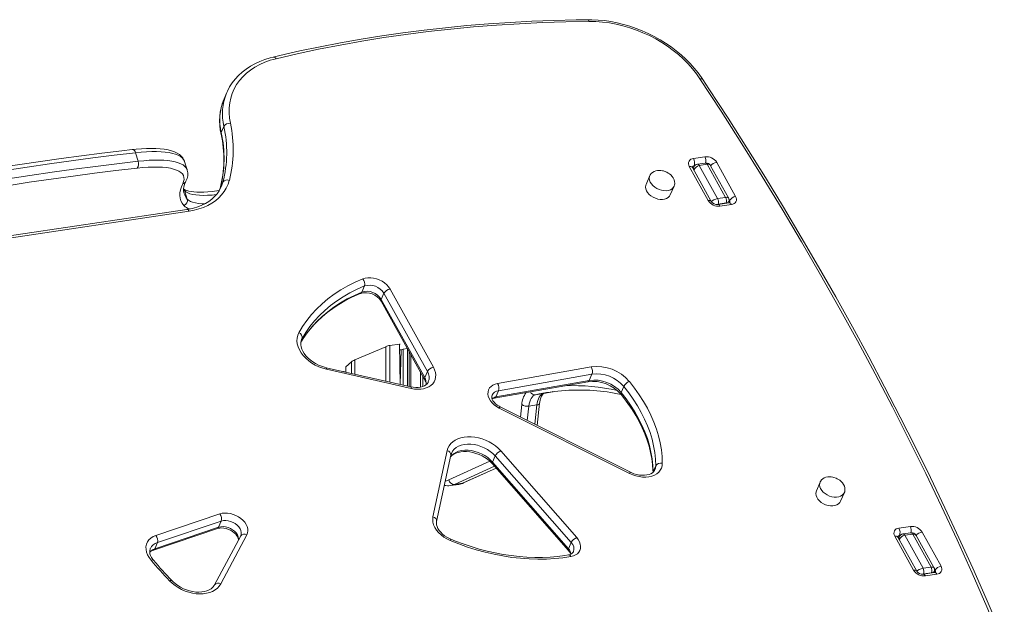
# Model space of a CAD drawing. Units: millimetres. Extents: x 18596 to 39197, y -4973 to 5187.
# Drawn here: x 27552 to 28298, y -976 to -533 of the extents above; entities that cross this region are included whole.
import ezdxf

# ---------------------------------------------------------------- set-up
doc = ezdxf.new("R2010")
doc.units = ezdxf.units.MM

msp = doc.modelspace()

# ---------------------------------------------------------------- linework, layer by layer
at = {"color": 7, "linetype": 'Continuous', "lineweight": 15}
for p, q in [((27708.46, -588.5), (27706.45, -593.14)), ((27708.25, -588.99), (27708.46, -588.5)), ((27706.45, -593.14), (27706.2, -593.75)), ((27706.28, -614.09), (27704.27, -618.72)), ((27639.35, -634.09), (27641.35, -640.53)), ((27678.53, -647.2), (27676.53, -640.76)), ((28062.12, -638.4), (28070.78, -637.1)), ((28079.71, -641.36), (28094.05, -667.18)), ((28073.26, -670.28), (28058.93, -644.46)), ((28075.61, -670.99), (28061.28, -645.17)), ((28062.25, -645.18), (28061.82, -646.15)), ((28071.25, -641.85), (28065.19, -642.75)), ((28072.56, -642.83), (28066.49, -643.73)), ((28066.49, -643.73), (28080.42, -668.81)), ((28086.48, -667.91), (28072.56, -642.83)), ((28088.66, -668.3), (28075.1, -643.89)), ((27705.52, -656.33), (27703.51, -660.97)), ((28029.04, -651.37), (28026.17, -658)), ((28029.15, -651.22), (28029.04, -651.37)), ((27676.51, -662.7), (27678.52, -669.14)), ((27703.42, -661.25), (27703.2, -661.95)), ((28044.53, -665.94), (28047.4, -659.31)), ((27676.22, -664.92), (27676.2, -664.96)), ((28086.48, -667.91), (28080.42, -668.81)), ((28089.11, -671.94), (28088.76, -671)), ((27678.14, -677.03), (27318.9, -730.71)), ((27679.88, -678.34), (27320.64, -732.02)), ((28089.11, -671.94), (28080.45, -673.23)), ((28086.85, -672.11), (28080.79, -673.01)), ((28090.85, -673.25), (28082.19, -674.54)), ((27812.85, -735.05), (27810.84, -739.69)), ((27832.17, -737.44), (27865.07, -796.7)), ((27827.56, -740.61), (27825.55, -745.25)), ((27825.55, -745.25), (27858.46, -804.51)), ((27860.46, -799.87), (27827.56, -740.61)), ((27825.52, -746.67), (27858.42, -805.93)), ((27805.42, -791.12), (27829.03, -781.07)), ((27832.07, -780.17), (27839.29, -779.09)), ((27839.79, -809.69), (27839.29, -779.09)), ((27842.26, -783.01), (27845.39, -782.46)), ((27845.39, -782.46), (27845.39, -810.96)), ((27839.79, -783.59), (27840.74, -783.45)), ((27847.89, -811.53), (27783.79, -797)), ((27798.82, -796.32), (27798.69, -800.38)), ((27798.82, -796.32), (27802.99, -792.55)), ((27913.67, -808.96), (27984.6, -796.39)), ((27848.15, -812.78), (27784.05, -798.25)), ((27796.99, -799.99), (27797.03, -799.99)), ((27797.03, -800), (27797.53, -800.1)), ((27860.46, -799.87), (27858.46, -804.51)), ((27985.2, -801.97), (27914.26, -814.54)), ((27985.2, -801.97), (27983.19, -806.61)), ((27911.21, -820.19), (27982.15, -807.61)), ((27912.25, -819.18), (27983.19, -806.61)), ((28009.28, -811.21), (28007.27, -815.85)), ((27914.26, -814.54), (27912.25, -819.18)), ((27948.37, -816.63), (27942.3, -817.54)), ((28013.64, -877.15), (27914.88, -827.64)), ((28014.29, -876.22), (27915.53, -826.71)), ((27943.48, -825.22), (27937.42, -826.13)), ((27943.63, -840.8), (27945.5, -824.01)), ((27864.73, -910.04), (27875.47, -859.91)), ((27867.49, -913.53), (27878.23, -863.4)), ((27911.95, -863.93), (27909.94, -868.57)), ((27969.5, -929.59), (27911.95, -863.93)), ((27916.08, -860.08), (27973.63, -925.74)), ((27909.92, -870.01), (27967.47, -935.66)), ((27909.94, -868.57), (27967.49, -934.22)), ((28033.48, -871.36), (28031.48, -876)), ((27887.87, -884.37), (27912.65, -873.13)), ((27878.04, -886.34), (27884.19, -885.46)), ((27887.06, -884.6), (27881, -885.51)), ((28158.06, -883.73), (28155.19, -890.35)), ((28158.16, -883.57), (28158.06, -883.73)), ((28173.54, -898.3), (28176.41, -891.67)), ((27654.79, -924.18), (27703.24, -907.87)), ((27704.34, -913.32), (27655.89, -929.64)), ((27704.34, -913.32), (27702.33, -917.96)), ((28217.76, -918.7), (28226.42, -917.4)), ((27652.91, -935.26), (27701.36, -918.95)), ((27653.88, -934.28), (27702.33, -917.96)), ((27719.02, -924.51), (27699.22, -961.69)), ((27723.7, -923.74), (27703.9, -960.92)), ((27719.11, -924.34), (27719.02, -924.51)), ((28228.9, -950.59), (28214.57, -924.77)), ((28226.89, -922.15), (28220.83, -923.06)), ((28228.19, -923.13), (28222.13, -924.04)), ((28222.13, -924.04), (28236.06, -949.12)), ((28242.12, -948.21), (28228.19, -923.13)), ((28244.29, -948.6), (28230.73, -924.2)), ((28235.35, -921.66), (28249.69, -947.48)), ((27655.89, -929.64), (27653.88, -934.28)), ((27969.5, -929.59), (27967.49, -934.22)), ((28231.25, -951.29), (28216.92, -925.48)), ((28217.89, -925.49), (28217.46, -926.45)), ((28242.12, -948.21), (28236.06, -949.12)), ((28244.75, -952.24), (28236.09, -953.54)), ((28242.49, -952.41), (28236.43, -953.32)), ((28246.49, -953.55), (28237.83, -954.84)), ((28244.75, -952.24), (28244.4, -951.31))]:
    msp.add_line(p, q, dxfattribs=at)
at = {"color": 8, "linetype": 'Continuous', "lineweight": 15}
for p, q in [((28061.82, -646.15), (28062.61, -644)), ((28063.06, -643.93), (28062.61, -644)), ((27676.51, -662.7), (27675.84, -661.46)), ((27703.51, -660.97), (27702.71, -662.74)), ((27703.42, -661.25), (27703.51, -660.97)), ((28089.44, -670.34), (28088.99, -669.55)), ((28089.11, -671.94), (28089.44, -670.34)), ((28080.79, -673.01), (28080.71, -673.2)), ((28086.77, -672.29), (28086.85, -672.11)), ((27765.56, -774.93), (27765.19, -775.72)), ((27765.56, -774.93), (27765.19, -775.72)), ((27829.03, -807.26), (27829.03, -781.07)), ((27832.07, -807.94), (27832.07, -780.17)), ((27839.79, -809.69), (27839.29, -779.09)), ((27842.26, -810.25), (27842.26, -783.01)), ((27845.39, -810.96), (27845.39, -782.46)), ((27839.79, -809.69), (27840.74, -783.45)), ((27846.59, -811.23), (27846.59, -784.62)), ((27847.89, -811.53), (27847.96, -787.08)), ((27798.69, -800.38), (27798.82, -796.32)), ((27802.99, -801.35), (27802.99, -792.55)), ((27805.42, -801.91), (27805.42, -791.12)), ((27797.03, -800), (27797.03, -799.99)), ((27855.18, -811.77), (27855.18, -800.09)), ((27857.04, -811.27), (27857.04, -803.45)), ((27930.95, -834.44), (27932, -825)), ((27937.42, -826.13), (27936.21, -837.08)), ((27941.85, -839.91), (27943.48, -825.22)), ((27876.69, -882.15), (27907.91, -867.99)), ((27911.41, -871.72), (27881, -885.51)), ((27887.06, -884.6), (27912.65, -873.13)), ((28217.46, -926.45), (28218.25, -924.3)), ((28218.7, -924.23), (28218.25, -924.3)), ((28236.43, -953.32), (28236.35, -953.5)), ((28242.41, -952.59), (28242.49, -952.41)), ((28245.07, -950.65), (28244.63, -949.85)), ((28244.75, -952.24), (28245.07, -950.65))]:
    msp.add_line(p, q, dxfattribs=at)
at = {"color": 7, "linetype": 'Continuous', "lineweight": 15, "flags": 128}
for points in [[(27981.97, -533.17), (27973.12, -533.28), (27956.37, -533.68), (27939.72, -534.32), (27923.16, -535.2), (27906.7, -536.31), (27890.35, -537.65), (27874.11, -539.24), (27857.98, -541.05), (27841.97, -543.11), (27826.09, -545.39), (27810.34, -547.91), (27794.72, -550.67), (27779.24, -553.65), (27763.91, -556.87), (27748.72, -560.32), (27743.71, -561.51)], [(27983.16, -534.52), (27965.4, -534.82), (27947.75, -535.38), (27930.2, -536.21), (27912.76, -537.31), (27895.44, -538.67), (27878.24, -540.3), (27861.17, -542.19), (27844.24, -544.34), (27827.44, -546.76), (27810.8, -549.44), (27794.31, -552.38), (27777.97, -555.58), (27761.8, -559.03), (27745.79, -562.75)], [(28069.14, -578.49), (28068.18, -577.02), (28065.57, -573.37), (28062.72, -569.81), (28059.62, -566.34), (28056.29, -562.99), (28052.76, -559.76), (28049.02, -556.66), (28045.09, -553.72), (28041, -550.94), (28036.76, -548.32), (28032.38, -545.89), (28027.88, -543.65), (28023.28, -541.6), (28018.6, -539.77), (28013.85, -538.14), (28009.05, -536.74), (28004.23, -535.56), (27999.4, -534.61), (27994.57, -533.9), (27989.77, -533.42), (27985.02, -533.19), (27981.97, -533.17)], [(28066.94, -578.02), (28064.29, -574.14), (28061.33, -570.35), (28058.08, -566.67), (28054.55, -563.11), (28050.77, -559.69), (28046.75, -556.43), (28042.51, -553.34), (28038.08, -550.44), (28033.47, -547.75), (28028.71, -545.28), (28023.83, -543.04), (28018.84, -541.05), (28013.77, -539.3), (28008.65, -537.81), (28003.5, -536.6), (27998.35, -535.66), (27993.23, -534.99), (27988.16, -534.61), (27983.16, -534.52)], [(27743.71, -561.51), (27741.48, -562.09), (27737.42, -563.35), (27733.55, -564.85), (27729.86, -566.57), (27726.38, -568.5), (27723.13, -570.65), (27720.11, -573), (27717.35, -575.54), (27714.84, -578.25), (27712.61, -581.13), (27710.66, -584.16), (27708.99, -587.33), (27708.25, -588.99)], [(27745.79, -562.75), (27741.48, -563.95), (27737.37, -565.42), (27733.49, -567.15), (27729.85, -569.12), (27726.48, -571.34), (27723.39, -573.79), (27720.6, -576.46), (27718.11, -579.33), (27715.95, -582.39), (27714.12, -585.63), (27712.64, -589.02), (27711.5, -592.56), (27710.72, -596.22), (27710.3, -599.99), (27710.24, -603.85), (27710.54, -607.77), (27711.2, -611.74)], [(28295.06, -1003.52), (28284.35, -978.19), (28273.29, -952.88), (28261.88, -927.6), (28250.13, -902.35), (28238.04, -877.13), (28225.62, -851.94), (28212.85, -826.78), (28199.74, -801.67), (28186.3, -776.61), (28172.53, -751.59), (28158.43, -726.61), (28143.99, -701.7), (28129.23, -676.84), (28114.14, -652.04), (28098.73, -627.3), (28082.99, -602.63), (28066.94, -578.02)], [(28297.6, -1004.64), (28293.62, -995.1), (28283.77, -972.08), (28273.64, -949.08), (28263.23, -926.11), (28252.54, -903.15), (28241.56, -880.22), (28230.3, -857.32), (28218.77, -834.45), (28206.95, -811.61), (28194.86, -788.81), (28182.5, -766.05), (28169.85, -743.32), (28156.94, -720.64), (28143.76, -698), (28130.3, -675.41), (28116.58, -652.87), (28102.58, -630.39), (28088.33, -607.95), (28073.81, -585.58), (28069.14, -578.49)], [(27636.93, -631.64), (27629, -632.55), (27613.8, -634.39), (27598.45, -636.34), (27582.97, -638.42), (27567.34, -640.61), (27551.58, -642.92), (27535.7, -645.35), (27519.68, -647.89), (27503.56, -650.55), (27487.31, -653.32), (27470.96, -656.21), (27454.5, -659.21), (27437.94, -662.32), (27421.29, -665.55), (27404.55, -668.88), (27399.22, -669.96)], [(27639.35, -634.09), (27623.28, -635.97), (27607.05, -637.99), (27590.65, -640.15), (27574.09, -642.44), (27557.38, -644.86), (27540.53, -647.42), (27523.53, -650.1), (27506.4, -652.92), (27489.13, -655.87), (27471.75, -658.94), (27454.24, -662.14), (27436.63, -665.47), (27418.9, -668.92), (27401.08, -672.5)], [(27676.53, -640.76), (27676, -639.43), (27675.12, -637.96), (27673.98, -636.63), (27672.59, -635.44), (27670.92, -634.36), (27668.93, -633.4), (27666.61, -632.58), (27664, -631.9), (27661.14, -631.39), (27658.07, -631.03), (27654.79, -630.82), (27651.33, -630.75), (27647.68, -630.81), (27643.86, -631.01), (27639.87, -631.33), (27636.93, -631.64)], [(27403.09, -678.94), (27420.91, -675.36), (27438.63, -671.91), (27456.25, -668.58), (27473.75, -665.38), (27491.14, -662.3), (27508.4, -659.36), (27525.54, -656.54), (27542.53, -653.86), (27559.39, -651.3), (27576.1, -648.88), (27592.66, -646.59), (27609.05, -644.43), (27625.29, -642.41), (27641.35, -640.53)], [(27640.54, -645.73), (27624.54, -647.61), (27608.36, -649.62), (27592.03, -651.77), (27575.53, -654.05), (27558.89, -656.46), (27542.1, -659.01), (27525.16, -661.68), (27508.1, -664.49), (27490.9, -667.43), (27473.58, -670.49), (27456.14, -673.68), (27438.59, -676.99), (27420.93, -680.43), (27403.17, -684)], [(27675.13, -657.52), (27675.79, -655.85), (27676.09, -654.27), (27676.03, -652.79), (27675.61, -651.42), (27674.83, -650.16), (27673.7, -649.03), (27672.21, -648.02), (27670.38, -647.15), (27668.22, -646.41), (27665.74, -645.81), (27662.94, -645.36), (27659.85, -645.05), (27656.48, -644.89), (27652.85, -644.88), (27648.96, -645.02), (27644.86, -645.3), (27640.54, -645.73)], [(28041.2, -648.46), (28039.41, -647.83), (28038.67, -647.66), (28037.43, -647.46), (28036.15, -647.4), (28034.81, -647.49), (28033.48, -647.76), (28032.21, -648.23), (28031.06, -648.9), (28030.08, -649.77), (28029.32, -650.82), (28029.15, -651.22)], [(28047.43, -659.14), (28047.64, -658.65), (28047.86, -657.3), (28047.76, -655.84), (28047.39, -654.5), (28046.76, -653.19), (28045.9, -651.95), (28044.87, -650.85), (28043.88, -650.02), (28043.03, -649.43), (28041.96, -648.82), (28041.2, -648.46)], [(28061.28, -645.17), (28061.19, -645), (28061.14, -644.82), (28061.14, -644.83)], [(27676.22, -664.92), (27676.08, -664.56), (27675.81, -662.95), (27675.82, -661.45), (27676.05, -659.87), (27676.56, -658.04), (27677.33, -656.11), (27677.58, -655.6)], [(27710.43, -655.01), (27709.45, -657.96), (27708.14, -660.78), (27706.51, -663.45), (27704.58, -665.96), (27702.36, -668.27), (27699.85, -670.39), (27697.08, -672.3), (27694.06, -673.99), (27690.81, -675.45), (27687.35, -676.66), (27683.7, -677.63), (27679.88, -678.34)], [(27675.9, -674.11), (27674.68, -672.38), (27673.78, -670.54), (27673.2, -668.6), (27672.95, -666.57), (27673.01, -664.44), (27673.4, -662.22), (27674.1, -659.91), (27675.13, -657.52)], [(27702.71, -662.74), (27700.84, -663), (27697.42, -663.42), (27694.18, -663.71), (27691.13, -663.89), (27688.31, -663.96), (27685.73, -663.91), (27683.42, -663.75), (27681.39, -663.5), (27679.66, -663.16), (27678.26, -662.77), (27677.18, -662.35), (27676.44, -661.95), (27676, -661.62), (27675.84, -661.46)], [(27704.25, -659.87), (27704.03, -660.41), (27702.73, -662.82), (27701.15, -665.09), (27699.3, -667.2), (27697.19, -669.14), (27694.84, -670.9), (27692.26, -672.47), (27689.47, -673.84), (27686.48, -675.01), (27683.31, -675.98), (27679.98, -676.72), (27678.14, -677.03)], [(28026.17, -658), (28025.92, -658.74), (28025.77, -660.08), (28025.97, -661.49), (28026.51, -662.91), (28027.36, -664.3), (28028.51, -665.6), (28029.9, -666.78), (28031.49, -667.78), (28033.22, -668.57), (28035.02, -669.12), (28036.84, -669.41), (28038.61, -669.43), (28040.25, -669.19), (28041.72, -668.68), (28042.96, -667.93), (28043.92, -666.97), (28044.53, -665.94)], [(28047.4, -659.31), (28047.45, -659.19), (28047.43, -659.14)], [(27763.11, -770.52), (27765.96, -765.76), (27769.15, -761.19), (27772.67, -756.8), (27776.51, -752.61), (27780.66, -748.64), (27785.12, -744.88), (27789.87, -741.35), (27794.9, -738.05), (27800.2, -735), (27805.77, -732.2), (27811.57, -729.66)], [(27811.57, -729.66), (27813.39, -729.09), (27815.39, -728.81), (27817.52, -728.8), (27819.72, -729.08), (27821.92, -729.63), (27824.07, -730.44), (27826.12, -731.49), (27828, -732.76), (27829.66, -734.19), (27831.06, -735.77), (27832.17, -737.44)], [(27812.85, -735.05), (27807.18, -737.53), (27801.75, -740.27), (27796.58, -743.24), (27791.66, -746.46), (27787.03, -749.9), (27782.68, -753.57), (27778.63, -757.45), (27774.88, -761.54), (27771.45, -765.82), (27768.34, -770.28), (27765.56, -774.93)], [(27764.63, -777.72), (27764.71, -777.57), (27767.37, -773.43), (27770.3, -769.44), (27773.49, -765.61), (27776.96, -761.95), (27780.67, -758.46), (27784.64, -755.15), (27788.84, -752.03), (27793.28, -749.1), (27797.94, -746.36), (27802.81, -743.83), (27807.89, -741.5), (27809.93, -740.65)], [(27784.05, -798.25), (27781.15, -797.46), (27778.3, -796.4), (27775.56, -795.09), (27772.96, -793.56), (27770.55, -791.82), (27768.36, -789.91), (27766.44, -787.86), (27764.81, -785.71), (27763.5, -783.47), (27762.53, -781.2), (27761.91, -778.92), (27761.66, -776.68), (27761.78, -774.51), (27762.27, -772.45), (27763.11, -770.52)], [(27783.79, -797), (27782.57, -796.7), (27780.21, -795.95), (27777.89, -795), (27775.67, -793.87), (27773.57, -792.57), (27771.64, -791.14), (27769.9, -789.59), (27768.37, -787.96), (27767.09, -786.28), (27766.06, -784.59), (27765.29, -782.9), (27764.79, -781.26), (27764.54, -779.68), (27764.54, -778.18), (27764.8, -776.74), (27765.19, -775.72)], [(27865.07, -796.7), (27865.98, -798.62), (27866.56, -800.55), (27866.81, -802.46), (27866.73, -804.3), (27866.31, -806.05), (27865.57, -807.68), (27864.51, -809.14), (27863.16, -810.42), (27861.54, -811.5), (27859.69, -812.34), (27857.63, -812.95), (27855.4, -813.3), (27853.05, -813.39), (27850.62, -813.21), (27848.15, -812.78)], [(27861.2, -807.79), (27861.05, -808.16), (27860.29, -809.22), (27859.41, -810.03), (27858.33, -810.72), (27856.92, -811.33), (27855.32, -811.76), (27853.56, -811.99), (27851.66, -812.03), (27849.67, -811.85), (27847.89, -811.53)], [(27914.88, -827.64), (27912.91, -826.5), (27911.11, -825.17), (27909.56, -823.68), (27908.27, -822.06), (27907.29, -820.38), (27906.65, -818.66), (27906.36, -816.96), (27906.44, -815.31), (27906.86, -813.78), (27907.64, -812.39), (27908.74, -811.18), (27910.14, -810.19), (27911.8, -809.44), (27913.67, -808.96)], [(28033.48, -871.36), (28033.31, -866.4), (28032.79, -861.39), (28031.92, -856.33), (28030.71, -851.24), (28029.16, -846.14), (28027.27, -841.03), (28025.06, -835.95), (28022.52, -830.88), (28019.66, -825.87), (28016.5, -820.91), (28013.03, -816.02), (28009.28, -811.21)], [(28013.5, -807.47), (28017.37, -812.43), (28020.94, -817.47), (28024.21, -822.59), (28027.15, -827.76), (28029.77, -832.98), (28032.06, -838.23), (28034, -843.49), (28035.6, -848.75), (28036.85, -854), (28037.75, -859.22), (28038.28, -864.39), (28038.46, -869.5)], [(27915.53, -826.71), (27914.75, -826.3), (27913.31, -825.36), (27912.04, -824.32), (27910.99, -823.21), (27910.18, -822.09), (27909.62, -821.01), (27909.31, -820.02), (27909.2, -819.14), (27909.28, -818.38), (27909.46, -817.9)], [(27942.3, -817.54), (27941.41, -817.87), (27940.58, -818.44), (27939.81, -819.24), (27939.13, -820.26), (27938.54, -821.48), (27938.05, -822.88), (27937.68, -824.44), (27937.42, -826.13)], [(27943.48, -825.22), (27943.74, -823.53), (27944.11, -821.97), (27944.6, -820.57), (27945.19, -819.35), (27945.87, -818.33), (27946.64, -817.53), (27947.47, -816.96), (27948.37, -816.63)], [(27945.5, -824.01), (27945.63, -823.04), (27945.96, -821.32), (27946.39, -819.85), (27946.88, -818.64), (27947.39, -817.73), (27947.87, -817.11), (27948.25, -816.77), (27948.49, -816.62), (27948.37, -816.63)], [(27948.37, -816.63), (27955.42, -815.23), (27955.7, -815.18)], [(28007.25, -817.3), (28009.1, -819.61), (28012.46, -824.09), (28015.55, -828.63), (28018.39, -833.23), (28020.96, -837.86), (28023.25, -842.52), (28025.27, -847.2), (28027, -851.88), (28028.44, -856.56), (28029.59, -861.22), (28030.45, -865.85), (28031.02, -870.45), (28031.29, -875), (28031.48, -876)], [(28007.27, -815.85), (28011.02, -820.65), (28014.49, -825.54), (28017.65, -830.51), (28020.51, -835.52), (28023.05, -840.58), (28025.26, -845.67), (28027.15, -850.78), (28028.7, -855.88), (28029.91, -860.97), (28030.78, -866.03), (28031.3, -871.04), (28031.48, -876)], [(27875.47, -859.91), (27876.06, -857.98), (27876.98, -856.18), (27878.21, -854.55), (27879.74, -853.1), (27881.54, -851.87), (27883.58, -850.86), (27885.85, -850.09), (27888.29, -849.57), (27890.88, -849.32), (27893.57, -849.33), (27896.34, -849.61), (27899.13, -850.14), (27901.91, -850.93), (27904.63, -851.96), (27907.26, -853.22), (27909.75, -854.68), (27912.08, -856.33), (27914.2, -858.14), (27916.08, -860.08)], [(27877.97, -864.6), (27879.03, -863.56), (27880.44, -862.59), (27882.05, -861.8), (27883.86, -861.21), (27885.84, -860.8), (27887.97, -860.6), (27890.22, -860.62), (27892.55, -860.85), (27894.92, -861.3), (27897.3, -861.96), (27899.64, -862.82), (27901.91, -863.88), (27904.07, -865.1), (27906.08, -866.48), (27907.91, -867.98), (27909.53, -869.58), (27909.92, -870.01)], [(27878.23, -863.4), (27878.4, -862.76), (27878.73, -861.98)], [(28038.46, -869.5), (28038.29, -871.36), (28037.77, -873.12), (28036.91, -874.73), (28035.73, -876.17), (28034.26, -877.41), (28032.51, -878.42), (28030.53, -879.19), (28028.35, -879.7), (28026.02, -879.94), (28023.58, -879.91), (28021.07, -879.61), (28018.54, -879.04), (28016.05, -878.21), (28013.64, -877.15)], [(28032.84, -874.36), (28032.56, -874.96), (28031.85, -875.89), (28030.95, -876.69), (28029.84, -877.36), (28028.42, -877.95), (28026.8, -878.36), (28025.03, -878.58), (28023.12, -878.6), (28021.12, -878.4), (28019.07, -877.99), (28017.02, -877.38), (28015.01, -876.57), (28014.29, -876.22)], [(28170.21, -880.82), (28168.43, -880.19), (28167.69, -880.01), (28166.45, -879.82), (28165.17, -879.75), (28163.83, -879.84), (28162.49, -880.12), (28161.23, -880.59), (28160.08, -881.26), (28159.1, -882.13), (28158.33, -883.18), (28158.16, -883.57)], [(28176.45, -891.49), (28176.65, -891.01), (28176.88, -889.66), (28176.78, -888.2), (28176.41, -886.86), (28175.78, -885.55), (28174.91, -884.31), (28173.88, -883.21), (28172.9, -882.38), (28172.05, -881.79), (28170.98, -881.18), (28170.21, -880.82)], [(28155.19, -890.35), (28154.94, -891.1), (28154.79, -892.44), (28154.99, -893.84), (28155.52, -895.27), (28156.38, -896.65), (28157.52, -897.96), (28158.92, -899.13), (28160.5, -900.13), (28162.23, -900.92), (28164.04, -901.47), (28165.86, -901.77), (28167.62, -901.79), (28169.27, -901.54), (28170.74, -901.04), (28171.98, -900.29), (28172.94, -899.32), (28173.54, -898.3)], [(28176.41, -891.67), (28176.46, -891.55), (28176.45, -891.49)], [(27703.24, -907.87), (27705.06, -907.41), (27707.03, -907.21), (27709.11, -907.28), (27711.23, -907.61), (27713.35, -908.19), (27715.42, -909.02), (27717.37, -910.06), (27719.17, -911.29), (27720.76, -912.69), (27722.11, -914.21), (27723.18, -915.82), (27723.95, -917.47), (27724.39, -919.14), (27724.49, -920.76), (27724.26, -922.31), (27723.7, -923.74)], [(27877.8, -928.06), (27875.32, -926.87), (27872.99, -925.45), (27870.87, -923.83), (27869, -922.04), (27867.41, -920.12), (27866.15, -918.11), (27865.23, -916.06), (27864.68, -914), (27864.51, -911.98), (27864.73, -910.04)], [(27878.2, -927.02), (27877.19, -926.57), (27875.29, -925.56), (27873.53, -924.39), (27871.94, -923.11), (27870.57, -921.74), (27869.42, -920.32), (27868.53, -918.88), (27867.89, -917.48), (27867.51, -916.15), (27867.37, -914.89), (27867.46, -913.7), (27867.49, -913.53)], [(27651.1, -942.99), (27649.62, -941.02), (27648.48, -938.97), (27647.7, -936.89), (27647.3, -934.83), (27647.28, -932.82), (27647.66, -930.91), (27648.41, -929.15), (27649.53, -927.56), (27650.99, -926.18), (27652.75, -925.05), (27654.79, -924.18)], [(27701.36, -918.95), (27701.94, -918.78), (27703.28, -918.55), (27704.77, -918.5), (27706.38, -918.65), (27708.04, -919.01), (27709.7, -919.56), (27711.31, -920.3), (27712.8, -921.19), (27714.13, -922.21), (27715.25, -923.3), (27716.13, -924.42), (27716.77, -925.52), (27717.16, -926.54), (27717.33, -927.45), (27717.33, -927.7)], [(27969.27, -940.2), (27963.2, -941.12), (27956.99, -941.76), (27950.65, -942.12), (27944.2, -942.2), (27937.66, -942.01), (27931.05, -941.54), (27924.38, -940.79), (27917.68, -939.76), (27910.96, -938.47), (27904.25, -936.9), (27897.56, -935.07), (27890.91, -932.98), (27884.31, -930.64), (27877.8, -928.06)], [(27967.43, -938.91), (27964.6, -939.37), (27959.08, -940.09), (27953.45, -940.57), (27947.7, -940.82), (27941.87, -940.84), (27935.96, -940.63), (27929.98, -940.18), (27923.96, -939.5), (27917.9, -938.59), (27911.82, -937.45), (27905.74, -936.09), (27899.68, -934.5), (27893.64, -932.69), (27887.64, -930.67), (27881.7, -928.44), (27878.2, -927.02)], [(27973.63, -925.74), (27974.85, -927.34), (27975.77, -929.01), (27976.35, -930.71), (27976.6, -932.38), (27976.49, -933.99), (27976.04, -935.5), (27975.25, -936.85), (27974.14, -938.03), (27972.75, -939), (27971.11, -939.73), (27969.27, -940.2)], [(28216.92, -925.48), (28216.83, -925.3), (28216.78, -925.12), (28216.77, -925.14)], [(27653, -943.05), (27652.42, -942.33), (27651.46, -940.89), (27650.76, -939.48), (27650.31, -938.13), (27650.11, -936.85), (27650.14, -935.66), (27650.4, -934.54), (27650.57, -934.18)], [(27703.9, -960.92), (27702.79, -962.62), (27701.38, -964.15), (27699.69, -965.47), (27697.75, -966.58), (27695.57, -967.45), (27693.2, -968.06), (27690.67, -968.43), (27688.01, -968.52), (27685.27, -968.36), (27682.49, -967.93), (27679.7, -967.24), (27676.95, -966.31), (27674.28, -965.14), (27671.72, -963.76), (27669.33, -962.19), (27667.12, -960.44), (27665.14, -958.55)], [(27699.22, -961.69), (27698.89, -962.26), (27697.89, -963.5), (27696.63, -964.59), (27695.14, -965.49), (27693.46, -966.2), (27691.58, -966.73), (27689.54, -967.06), (27687.36, -967.18), (27685.08, -967.08), (27682.73, -966.77), (27680.35, -966.24), (27677.98, -965.5), (27675.66, -964.56), (27673.43, -963.44), (27671.32, -962.16), (27669.38, -960.73), (27667.62, -959.19), (27666.89, -958.45)]]:
    msp.add_lwpolyline(points, dxfattribs=at)
at = {"color": 8, "linetype": 'Continuous', "lineweight": 15, "flags": 128}
for points in [[(27981.97, -533.17), (27982.07, -533.17), (27982.38, -533.3), (27982.67, -533.57), (27982.93, -533.98), (27983.16, -534.52)], [(28066.94, -578.02), (28067.02, -578.01), (28067.64, -577.93), (28068.53, -578.04), (28069.11, -578.45), (28069.14, -578.49)], [(27676.53, -640.76), (27676.4, -640.38), (27675.71, -639.11), (27674.69, -637.94), (27673.33, -636.89), (27671.66, -635.97), (27669.66, -635.17), (27667.36, -634.51), (27664.76, -633.97), (27661.88, -633.57), (27658.72, -633.31), (27655.3, -633.19), (27651.64, -633.21), (27647.74, -633.36), (27643.64, -633.66), (27639.35, -634.09)], [(27641.35, -640.53), (27645.65, -640.1), (27649.75, -639.8), (27653.64, -639.65), (27657.31, -639.63), (27660.73, -639.75), (27663.88, -640.01), (27666.77, -640.41), (27669.37, -640.94), (27671.67, -641.61), (27673.66, -642.41), (27675.34, -643.33), (27676.69, -644.38), (27677.72, -645.54), (27678.4, -646.82), (27678.53, -647.2)], [(28072.56, -642.83), (28072.3, -642.43), (28072.02, -642.13), (28071.73, -641.93), (28071.43, -641.85), (28071.25, -641.85)], [(27704.25, -659.87), (27704.51, -659.32), (27705.52, -656.33)], [(28029.04, -651.37), (28028.79, -652.12), (28028.64, -653.45), (28028.84, -654.86), (28029.37, -656.28), (28030.23, -657.67), (28031.37, -658.98), (28032.77, -660.15), (28034.36, -661.15), (28036.09, -661.94), (28037.89, -662.49), (28039.71, -662.78), (28041.47, -662.81), (28043.12, -662.56), (28044.59, -662.05), (28045.83, -661.3), (28046.79, -660.34), (28047.4, -659.31)], [(27676.51, -662.7), (27676.21, -662.01), (27675.84, -661.46)], [(27700.51, -665.79), (27697.39, -666.1), (27693.92, -666.32), (27690.69, -666.39), (27687.73, -666.3), (27685.05, -666.06), (27682.67, -665.68), (27680.62, -665.14), (27678.9, -664.46), (27677.52, -663.65), (27676.51, -662.7)], [(27678.52, -669.14), (27679.53, -670.09), (27680.9, -670.9), (27682.62, -671.58), (27684.68, -672.12), (27687.06, -672.5), (27689.74, -672.74), (27691.59, -672.81)], [(28090.85, -673.25), (28090.51, -672.72), (28090.14, -672.32), (28089.75, -672.05), (28089.36, -671.94), (28089.11, -671.94)], [(27764.63, -777.72), (27766.33, -774.92), (27769.44, -770.46), (27772.87, -766.18), (27776.62, -762.09), (27780.67, -758.21), (27785.02, -754.54), (27789.66, -751.1), (27794.57, -747.88), (27799.74, -744.9), (27805.17, -742.17), (27810.84, -739.69)], [(27783.79, -797), (27783.92, -797.11), (27784, -797.36), (27784.05, -797.75), (27784.05, -798.25)], [(27848.15, -812.78), (27848.15, -812.27), (27848.1, -811.88), (27848.01, -811.63), (27847.89, -811.53)], [(27943.48, -825.22), (27944.12, -825.09), (27944.66, -824.9), (27945.08, -824.66), (27945.36, -824.37), (27945.49, -824.06), (27945.5, -824.01)], [(27911.95, -863.93), (27910.18, -862.13), (27908.17, -860.47), (27905.96, -858.98), (27903.58, -857.7), (27901.08, -856.64), (27898.51, -855.82), (27895.91, -855.27), (27893.33, -854.98), (27890.82, -854.97), (27888.42, -855.23), (27886.18, -855.77), (27884.15, -856.56), (27882.35, -857.61), (27880.82, -858.87), (27879.59, -860.35), (27878.73, -861.98)], [(27877.97, -864.6), (27878.81, -863.51), (27880.34, -862.25), (27882.14, -861.2), (27884.18, -860.41), (27886.41, -859.87), (27888.81, -859.61), (27891.32, -859.62), (27893.9, -859.9), (27896.5, -860.46), (27899.07, -861.27), (27901.57, -862.33), (27903.95, -863.62), (27906.17, -865.11), (27908.17, -866.77), (27909.94, -868.57)], [(28032.84, -874.36), (28033.3, -873.07), (28033.48, -871.36)], [(27874.05, -882.93), (27874.89, -882.77), (27876.69, -882.15)], [(27881, -885.51), (27879.16, -886.16), (27878.04, -886.34)], [(27884.19, -885.46), (27885.22, -885.25), (27887.06, -884.6)], [(27887.06, -884.6), (27887.72, -884.43), (27887.87, -884.37)], [(28158.06, -883.73), (28157.81, -884.47), (28157.66, -885.81), (28157.85, -887.22), (28158.39, -888.64), (28159.25, -890.03), (28160.39, -891.33), (28161.78, -892.51), (28163.37, -893.51), (28165.1, -894.3), (28166.91, -894.85), (28168.73, -895.14), (28170.49, -895.16), (28172.14, -894.92), (28173.61, -894.41), (28174.84, -893.66), (28175.81, -892.7), (28176.41, -891.67)], [(27702.33, -917.96), (27703.95, -917.59), (27705.71, -917.49), (27707.57, -917.69), (27709.44, -918.16), (27711.25, -918.89), (27712.93, -919.85), (27714.42, -921.01), (27715.67, -922.32), (27716.62, -923.73), (27717.24, -925.19), (27717.5, -926.64), (27717.33, -927.7)], [(27719.11, -924.34), (27719.41, -923.39), (27719.51, -922), (27719.25, -920.55), (27718.63, -919.09), (27717.68, -917.68), (27716.43, -916.37), (27714.94, -915.21), (27713.25, -914.25), (27711.44, -913.52), (27709.58, -913.05), (27707.72, -912.86), (27705.95, -912.95), (27704.34, -913.32)], [(28228.19, -923.13), (28227.94, -922.74), (28227.66, -922.44), (28227.37, -922.24), (28227.07, -922.15), (28226.89, -922.15)], [(28246.49, -953.55), (28246.15, -953.02), (28245.78, -952.62), (28245.39, -952.36), (28245, -952.24), (28244.75, -952.24)], [(27665.14, -958.55), (27665.67, -958.34), (27666.14, -958.24), (27666.53, -958.26), (27666.82, -958.39), (27666.89, -958.45)]]:
    msp.add_lwpolyline(points, dxfattribs=at)
at = {"color": 8, "linetype": 'Continuous', "lineweight": 15}
for centre, radius, start, end in [((27743.8, -563.73), 2.22, 26.19438, 92.45626), ((27747.01, -604.67), 41.81, 157.96808, 193.01613), ((27745.64, -609.35), 42.42, 158.41433, 192.75902), ((27705.93, -619.5), 1.84, 155.15018, 191.389), ((27636.49, -634.49), 2.88, 7.97094, 81.12585), ((28063.97, -640.17), 7.48, 347.03825, 24.24702), ((28080.28, -647.87), 6.54, 95.01872, 142.51902), ((28059.59, -646.53), 2.17, 38.71565, 107.70843), ((28062.73, -645.92), 1.93, 93.42238, 145.62665), ((28065.09, -644.24), 1.49, 19.92441, 86.26662), ((27674.32, -653.98), 3.63, 282.80817, 333.49768), ((27688.19, -661.04), 12.61, 198.10785, 219.92093), ((28073.92, -672.35), 2.17, 38.71565, 107.70843), ((28087.98, -671.35), 1.77, 346.82942, 34.5774), ((27682.87, -667.4), 9.67, 223.89884, 254.00165), ((27678.01, -679.02), 1.99, 19.9431, 86.24793), ((28080.37, -675.15), 1.92, 18.64109, 87.54994), ((27809.23, -739.08), 1.72, 293.89179, 339.27863), ((27826.9, -745.99), 1.54, 151.19971, 206.14716), ((27859.81, -805.25), 1.55, 151.25682, 206.09006), ((27849.89, -809.19), 9.76, 356.20055, 28.64512), ((27852.87, -804.57), 8.93, 338.85744, 31.73454), ((27970.14, -968.22), 157.65, 77.40396, 91.86936), ((27981.77, -806.19), 1.47, 284.55173, 343.33876), ((27914.88, -820.54), 6.03, 95.93096, 154.07102), ((27914.35, -826.24), 7.36, 106.53249, 130.98195), ((27910.84, -818.76), 1.48, 284.64757, 343.24293), ((27948.16, -825.75), 16.18, 142.53265, 177.31423), ((27941.92, -813.92), 3.64, 202.97539, 275.9726), ((28008.43, -816.59), 1.38, 147.51647, 210.9512), ((27917.48, -828.76), 2.83, 133.58109, 156.61209), ((27874.91, -863.2), 3.33, 356.47621, 80.30502), ((27911.07, -869.31), 1.35, 146.72406, 211.17736), ((28016.24, -878.27), 2.83, 133.58109, 156.61209), ((27864.16, -913.33), 3.34, 356.59625, 80.18498), ((28219.6, -920.48), 7.48, 347.03825, 24.24702), ((27700.76, -917.39), 1.67, 291.18261, 339.90713), ((27721.78, -926.64), 3.48, 56.47957, 142.22679), ((28215.23, -926.83), 2.17, 38.71565, 107.70843), ((28218.37, -926.23), 1.93, 93.42238, 145.62665), ((28220.73, -924.54), 1.49, 19.92441, 86.26662), ((28235.92, -928.18), 6.54, 95.01872, 142.51902), ((27658.21, -937.73), 8.42, 106.00045, 155.06696), ((27866.47, -923.13), 12.35, 336.49504, 341.6568), ((27964.78, -934.42), 6.76, 341.54594, 45.67075), ((27657.14, -943.21), 9.51, 110.05596, 137.68354), ((27652.31, -933.7), 1.67, 291.24091, 339.84883), ((27968.62, -934.97), 1.35, 146.72406, 211.17736), ((27967.42, -940.89), 1.98, 20.34506, 89.64363), ((27960.95, -939.22), 8.23, 5.82991, 37.40719), ((27652.01, -944.46), 1.72, 55.03157, 121.71268), ((28229.56, -952.65), 2.17, 38.71565, 107.70843), ((28236.01, -955.46), 1.92, 18.64109, 87.54994), ((28243.62, -951.65), 1.77, 346.82942, 34.5774), ((27701.98, -963.83), 3.48, 56.47957, 142.22679)]:
    msp.add_arc(centre, radius, start, end, dxfattribs=at)
at = {"color": 7, "linetype": 'Continuous', "lineweight": 15}
for centre, radius, start, end in [((27746.42, -610.06), 43.4, 157.92395, 193.04737), ((27710.55, -616.73), 5.03, 82.58978, 148.23907), ((27616.53, -638.29), 89.89, 345.38401, 12.56886), ((27618.54, -633.65), 89.89, 345.38401, 12.56886), ((27621.35, -631.78), 92.06, 345.38401, 12.56886), ((27618.26, -639.07), 88, 345.4001, 12.60915), ((27636.59, -642.45), 5.14, 320.30751, 21.94145), ((28062.24, -642.33), 3.94, 91.72781, 212.744), ((28055.9, -641.76), 7.07, 341.59416, 28.42825), ((28071.9, -646.25), 9.21, 32.04058, 96.97406), ((27668.31, -650.29), 10.68, 330.16351, 16.84801), ((28065.7, -646.37), 3.66, 98.0778, 160.99987), ((28071.83, -645.4), 3.6, 24.72877, 99.24378), ((27708.73, -658.49), 3.87, 64.01053, 146.13531), ((27674.62, -670.26), 4.05, 288.38747, 16.14368), ((28081.07, -665.39), 9.21, 212.04058, 276.97406), ((28079.91, -668.05), 5.21, 214.34094, 275.93325), ((28075.75, -671.34), 5.31, 341.59416, 28.42825), ((28081.82, -670.43), 5.31, 341.59416, 28.42825), ((28086.49, -669.74), 2.6, 330.89589, 33.52422), ((28094.97, -673.45), 6.34, 98.32838, 150.6567), ((28090.73, -669.31), 3.94, 271.72781, 32.744), ((28088.96, -670.42), 1.52, 275.93191, 299.29649), ((27807.45, -733.48), 5.62, 343.76554, 42.81582), ((27816.68, -747.16), 12.7, 31.0656, 107.5472), ((27833.09, -743.72), 6.34, 98.32838, 150.6567), ((27813.73, -754.01), 13.89, 31.90284, 105.88944), ((27814.66, -751.83), 12.73, 31.16125, 107.45156), ((27761.88, -774.09), 3.78, 347.14962, 70.84135), ((27865.99, -802.98), 6.34, 98.32838, 150.6567), ((27988.96, -828.22), 32.13, 40.21459, 97.80475), ((27978.69, -799.84), 6.85, 341.85859, 30.27164), ((27988.87, -828.39), 26.67, 40.09508, 97.92426), ((27851.24, -810.29), 8.4, 3.11638, 31.24286), ((27907.75, -812.41), 6.85, 341.85859, 30.27164), ((27985.84, -835.43), 28.06, 40.25996, 97.55819), ((27986.87, -833.03), 26.67, 40.09508, 97.92426), ((28016.28, -814.87), 7.9, 110.6096, 152.40039), ((27912.04, -826.14), 6.01, 97.90115, 114.75365), ((27973.97, -959.38), 145.33, 93.5158, 102.5841), ((27975.74, -963.46), 149.52, 77.83587, 94.09974), ((27936.17, -818.57), 7.66, 236.98713, 279.37081), ((27919.37, -867.76), 8.35, 113.22852, 152.73655), ((28037.23, -873.78), 4.46, 73.86893, 147.05116), ((27876, -875.28), 11.24, 256.33748, 280.42465), ((27880.69, -881.46), 4.06, 189.74814, 274.33127), ((27882.78, -873.97), 11.57, 277.00181, 296.06262), ((27698.68, -911.62), 5.91, 343.24169, 39.44531), ((28227.54, -926.55), 9.21, 32.04058, 96.97406), ((27650.23, -927.94), 5.91, 343.24169, 39.44531), ((28217.88, -922.64), 3.94, 91.72781, 212.744), ((28211.54, -922.07), 7.07, 341.59416, 28.42825), ((28221.34, -926.68), 3.66, 98.0778, 160.99987), ((28227.47, -925.7), 3.6, 24.72877, 99.24378), ((27976.92, -933.41), 8.35, 113.22852, 152.73655), ((27655.08, -942.51), 7.57, 106.66196, 131.0844), ((27967.07, -934.15), 4.77, 274.31613, 329.69722), ((27960.89, -941.59), 8.85, 21.19665, 42.02419), ((27944.45, -692.47), 385.76, 220.497, 223.60978), ((27943.47, -694.98), 381.98, 220.49804, 223.60904), ((28236.71, -945.7), 9.21, 212.04058, 276.97406), ((28235.55, -948.36), 5.21, 214.34094, 275.93325), ((28231.39, -951.64), 5.31, 341.59416, 28.42825), ((28237.45, -950.74), 5.31, 341.59416, 28.42825), ((28242.13, -950.04), 2.6, 330.89589, 33.52422), ((28244.6, -950.73), 1.52, 275.93191, 299.29649), ((28250.61, -953.76), 6.34, 98.32838, 150.6567), ((28246.37, -949.61), 3.94, 271.72781, 32.744)]:
    msp.add_arc(centre, radius, start, end, dxfattribs=at)
at = {"color": 8, "linetype": 'Continuous', "lineweight": 15}
for centre, major_axis, ratio, start_param, end_param in [((28065.76, -647.12), (3, -2.77), 0.792556, 3.431685, 3.848206), ((28065.76, -647.12), (3, 2.73), 0.690022, 0.799495, 2.245619), ((28071.82, -646.22), (3, 2.73), 0.690022, 6.121338, 7.082681), ((28084.92, -669.82), (3.76, 1.45), 0.35783, 0.04963, 1.010973), ((28084.92, -669.82), (3.93, -0.95), 0.546174, 5.350517, 6.181303), ((28221.39, -927.43), (3, 2.73), 0.690022, 0.799495, 2.245619), ((28227.46, -926.52), (3, 2.73), 0.690022, 6.121338, 7.082681), ((28221.39, -927.43), (3, -2.77), 0.792556, 3.431685, 3.848206), ((28240.56, -950.12), (3.76, 1.45), 0.35783, 0.04963, 1.010973), ((28240.56, -950.12), (3.93, -0.95), 0.546174, 5.350517, 6.181303)]:
    msp.add_ellipse(centre, major_axis=major_axis, ratio=ratio, start_param=start_param, end_param=end_param, dxfattribs=at)
at = {"color": 7, "linetype": 'Continuous', "lineweight": 15}
for centre, major_axis, ratio, start_param, end_param in [((28078.86, -670.73), (3.76, 1.45), 0.35783, 1.010973, 2.581769), ((27830.07, -781.98), (3.98, 1.49), 0.290244, 0.939177, 1.724575), ((27838.79, -779.54), (0.994, 0.371), 0.290244, 6.175165, 7.222362), ((27841.74, -782.55), (1.99, 0.74), 0.290244, 4.08077, 4.866168), ((27799.69, -796.19), (0.994, 0.371), 0.290244, 2.509974, 3.033572), ((27806.45, -792.03), (3.98, 1.49), 0.290244, 1.724575, 2.509974), ((27796.53, -800.44), (0.994, 0.371), 0.290244, 6.175165, 7.222362), ((28234.5, -951.03), (3.76, 1.45), 0.35783, 1.010973, 2.581769)]:
    msp.add_ellipse(centre, major_axis=major_axis, ratio=ratio, start_param=start_param, end_param=end_param, dxfattribs=at)

doc.saveas('drawing.dxf')
